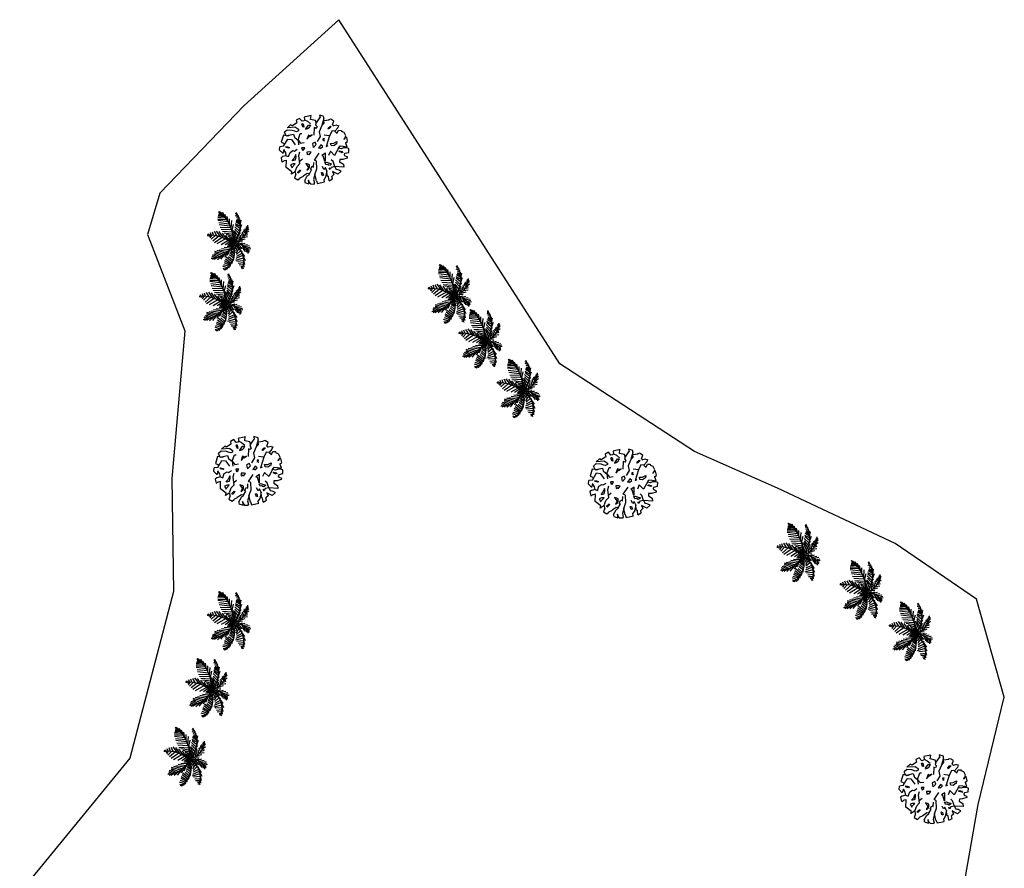
# Model space of a CAD drawing. Units: millimetres. Extents: x -4290724 to 465266005, y -120548 to 4176198.
# Drawn here: x 1683527 to 1741759, y 665500 to 715679 of the extents above; entities that cross this region are included whole.
import ezdxf

# ---------------------------------------------------------------- set-up
doc = ezdxf.new("R2010")
doc.units = ezdxf.units.MM
doc.header["$LTSCALE"] = 7.5
doc.header["$MEASUREMENT"] = 0
doc.layers.add('POLIG', color=7, linetype='Continuous')
doc.layers.add('VEGET', color=90, linetype='Continuous')

# ---------------------------------------------------------------- blocks, each defined once
blk = doc.blocks.new('arbol-5')
at = {"layer": 'VEGET'}
for p, q in [((-172, 345), (-206, 349)), ((-206, 349), (-200, 247)), ((-144, 302), (-172, 345)), ((-118, 340), (-120, 304)), ((-103, 388), (-118, 340)), ((-89, 389), (-103, 388)), ((-89, 391), (-79, 364)), ((-79, 364), (-76, 362)), ((-76, 362), (-65, 358)), ((-65, 358), (-45, 363)), ((-45, 363), (-37, 406)), ((-32, 338), (-43, 333)), ((-37, 406), (6, 407)), ((-20, 302), (-29, 338)), ((14, 348), (3, 322)), ((6, 407), (15, 378)), ((14, 381), (14, 348)), ((32, 344), (25, 389)), ((25, 389), (47, 382)), ((36, 307), (32, 344)), ((47, 382), (69, 374)), ((69, 374), (77, 374)), ((76, 373), (87, 393)), ((89, 393), (137, 383)), ((112, 350), (116, 361)), ((123, 358), (112, 350)), ((116, 361), (152, 375)), ((137, 382), (123, 358)), ((125, 361), (126, 362)), ((152, 375), (190, 356)), ((190, 354), (201, 325)), ((-290, 238), (-311, 213)), ((-254, 223), (-290, 238)), ((-287, 284), (-253, 321)), ((-287, 284), (-254, 223)), ((-253, 320), (-239, 296)), ((-241, 299), (-242, 301)), ((-239, 297), (-237, 283)), ((-237, 283), (-233, 264)), ((-200, 247), (-234, 265)), ((-200, 247), (-208, 205)), ((-200, 247), (-141, 227)), ((-120, 304), (-144, 302)), ((-141, 227), (-122, 206)), ((10, 289), (-71, 245)), ((-71, 245), (-22, 197)), ((-41, 331), (-29, 296)), ((-29, 296), (-20, 302)), ((3, 322), (10, 289)), ((10, 289), (36, 307)), ((61, 268), (36, 235)), ((36, 235), (40, 205)), ((87, 272), (58, 268)), ((66, 198), (69, 235)), ((69, 235), (87, 272)), ((181, 275), (215, 290)), ((204, 249), (181, 275)), ((214, 323), (200, 327)), ((241, 282), (204, 249)), ((204, 249), (208, 216)), ((215, 290), (214, 323)), ((270, 290), (241, 282)), ((263, 238), (278, 223)), ((274, 271), (265, 235)), ((274, 271), (270, 290)), ((278, 223), (319, 238)), ((319, 238), (341, 201)), ((-392, 49), (-375, 130)), ((-373, 129), (-345, 125)), ((-361, 182), (-340, 220)), ((-361, 182), (-314, 175)), ((-319, 142), (-345, 125)), ((-340, 220), (-311, 213)), ((-249, 157), (-319, 142)), ((-316, 175), (-304, 161)), ((-304, 161), (-249, 157)), ((-297, 118), (-303, 105)), ((-267, 108), (-297, 118)), ((-249, 157), (-211, 140)), ((-208, 205), (-234, 193)), ((-234, 193), (-213, 182)), ((-211, 140), (-232, 123)), ((-232, 123), (-199, 106)), ((-169, 211), (-188, 189)), ((-188, 185), (-176, 167)), ((-176, 167), (-180, 148)), ((-180, 148), (-154, 134)), ((-158, 174), (-169, 211)), ((-150, 156), (-158, 174)), ((-154, 134), (-150, 156)), ((-141, 140), (-48, 140)), ((-139, 130), (-132, 140)), ((-74, 112), (-139, 130)), ((-48, 140), (-72, 99)), ((-22, 197), (-71, 175)), ((150, 188), (31, 149)), ((31, 149), (41, 173)), ((40, 205), (66, 198)), ((95, 116), (122, 129)), ((106, 114), (96, 130)), ((117, 112), (106, 114)), ((122, 129), (117, 112)), ((208, 216), (150, 188)), ((150, 188), (159, 127)), ((252, 204), (227, 176)), ((227, 176), (238, 171)), ((238, 171), (263, 197)), ((262, 200), (253, 206)), ((268, 101), (297, 127)), ((349, 123), (268, 101)), ((297, 127), (327, 123)), ((327, 123), (334, 183)), ((340, 203), (334, 177)), ((347, 123), (370, 123)), ((371, 123), (386, 75)), ((-398, 12), (-388, 15)), ((-396, -31), (-398, 12)), ((-360, 37), (-392, 49)), ((-348, 4), (-389, 15)), ((-361, 37), (-289, 19)), ((-289, 20), (-348, 4)), ((-301, 104), (-268, 95)), ((-289, 19), (-223, 43)), ((-268, 95), (-267, 108)), ((-223, 43), (-139, 40)), ((-204, 6), (-154, 8)), ((-195, -12), (-204, 6)), ((-139, 40), (-126, 15)), ((-126, 15), (-46, 69)), ((-72, 99), (-74, 112)), ((6, 86), (31, 112)), ((48, 90), (9, 62)), ((9, 62), (13, 86)), ((19, 4), (52, 36)), ((65, -7), (20, 1)), ((31, 112), (48, 90)), ((52, 36), (80, 23)), ((80, 23), (65, -7)), ((143, 82), (87, 47)), ((197, 71), (143, 82)), ((245, 14), (159, 10)), ((268, 101), (197, 71)), ((258, 45), (237, 32)), ((237, 32), (245, 14)), ((276, 28), (258, 45)), ((301, 36), (276, 28)), ((355, 73), (301, 36)), ((301, 36), (326, 29)), ((326, 29), (339, -29)), ((356, 83), (354, 71)), ((355, 84), (385, 77)), ((-366, -55), (-396, -31)), ((-380, -95), (-395, -48)), ((-394, -48), (-366, -48)), ((-357, -96), (-379, -96)), ((-370, -48), (-372, -48)), ((-367, -48), (-354, -53)), ((-354, -53), (-366, -55)), ((-357, -96), (-304, -66)), ((-277, -66), (-310, -114)), ((-303, -66), (-288, -43)), ((-288, -43), (-281, -43)), ((-281, -43), (-236, -18)), ((-281, -43), (-277, -66)), ((-239, -73), (-224, -51)), ((-208, -54), (-239, -73)), ((-236, -18), (-230, -31)), ((-230, -31), (-195, -12)), ((-224, -51), (-206, -43)), ((-187, -69), (-208, -54)), ((-206, -43), (-178, -43)), ((-163, -84), (-187, -69)), ((-178, -43), (-172, -58)), ((-172, -58), (-163, -84)), ((-65, -44), (-35, -22)), ((-52, -53), (-65, -49)), ((-63, -68), (-52, -53)), ((-33, -70), (-63, -68)), ((-35, -22), (-32, -36)), ((-32, -36), (-33, -70)), ((-15, -114), (13, -96)), ((-13, -122), (0, -103)), ((13, -96), (13, -131)), ((69, -142), (74, -101)), ((113, -70), (152, -36)), ((161, -53), (113, -70)), ((145, -40), (163, -9)), ((163, -9), (152, -36)), ((152, -36), (161, -53)), ((230, -65), (223, -91)), ((241, -46), (230, -65)), ((231, -83), (275, -53)), ((275, -31), (241, -46)), ((288, -114), (251, -106)), ((251, -106), (253, -117)), ((275, -53), (275, -31)), ((317, -64), (289, -29)), ((335, -97), (317, -64)), ((323, -106), (318, -126)), ((332, -99), (323, -106)), ((335, -97), (332, -99)), ((364, -102), (335, -97)), ((339, -29), (382, -23)), ((382, -21), (365, -102)), ((-351, -174), (-330, -151)), ((-328, -211), (-351, -174)), ((-311, -114), (-331, -153)), ((-288, -196), (-328, -211)), ((-288, -196), (-255, -200)), ((-255, -200), (-285, -248)), ((-247, -143), (-273, -170)), ((-273, -170), (-261, -176)), ((-262, -176), (-237, -148)), ((-237, -148), (-247, -143)), ((-245, -200), (-197, -183)), ((-204, -237), (-169, -205)), ((-197, -183), (-163, -151)), ((-169, -205), (-169, -229)), ((-163, -151), (-137, -155)), ((-137, -155), (-111, -122)), ((-137, -155), (-72, -161)), ((-108, -221), (-132, -243)), ((-131, -239), (-122, -202)), ((-122, -202), (-88, -195)), ((-77, -206), (-108, -221)), ((-88, -195), (-75, -196)), ((-62, -198), (-77, -206)), ((-75, -196), (-62, -198)), ((-72, -161), (-32, -151)), ((-22, -213), (0, -181)), ((-17, -231), (-22, -213)), ((13, -131), (-13, -122)), ((104, -172), (50, -166)), ((111, -248), (50, -203)), ((104, -172), (69, -142)), ((104, -172), (178, -146)), ((132, -209), (104, -172)), ((137, -213), (132, -209)), ((171, -224), (137, -213)), ((158, -280), (171, -224)), ((178, -146), (178, -127)), ((210, -167), (199, -189)), ((199, -189), (203, -208)), ((203, -208), (214, -237)), ((228, -167), (210, -167)), ((251, -200), (228, -167)), ((249, -199), (243, -295)), ((253, -117), (288, -127)), ((301, -186), (266, -236)), ((290, -125), (291, -113)), ((331, -192), (301, -186)), ((318, -126), (351, -154)), ((351, -154), (331, -192)), ((-285, -248), (-260, -242)), ((-260, -242), (-211, -307)), ((-178, -259), (-213, -240)), ((-211, -307), (-127, -304)), ((-169, -229), (-178, -259)), ((-146, -354), (-132, -330)), ((-134, -333), (-135, -335)), ((-128, -304), (-133, -330)), ((-75, -306), (-86, -348)), ((-85, -279), (-37, -263)), ((-75, -306), (-85, -279)), ((-75, -306), (-42, -313)), ((-5, -335), (-49, -347)), ((-42, -313), (-5, -335)), ((-37, -263), (-17, -231)), ((19, -268), (10, -275)), ((10, -275), (20, -310)), ((31, -304), (19, -268)), ((19, -310), (31, -303)), ((35, -336), (28, -379)), ((35, -336), (115, -290)), ((56, -330), (35, -336)), ((66, -334), (56, -330)), ((69, -336), (66, -334)), ((79, -363), (69, -336)), ((115, -290), (111, -248)), ((151, -275), (147, -294)), ((147, -294), (153, -308)), ((158, -280), (151, -275)), ((153, -308), (158, -280)), ((153, -306), (159, -339)), ((153, -308), (192, -327)), ((218, -297), (192, -327)), ((214, -237), (218, -297)), ((277, -257), (244, -294)), ((266, -236), (277, -256)), ((-98, -366), (-147, -355)), ((-86, -348), (-98, -366)), ((-47, -347), (-12, -382)), ((-12, -382), (28, -378)), ((159, -339), (80, -364))]:
    blk.add_line(p, q, dxfattribs=at)
blk = doc.blocks.new('PALMILLA')
at = {"layer": 'VEGET'}
for p, q in [((-853, 457), (-1074, 514)), ((-669, 438), (-875, 542)), ((-448, 353), (-684, 514)), ((-345, 665), (-522, 674)), ((-220, 561), (-470, 608)), ((-161, 485), (-441, 533)), ((-375, 759), (-375, 693)), ((-109, 372), (-367, 485)), ((-301, 646), (-279, 816)), ((-257, 608), (-213, 797)), ((-183, 533), (-139, 750)), ((-132, 419), (-80, 655)), ((-87, 325), (-21, 542)), ((134, 306), (200, 552)), ((266, 438), (303, 655)), ((340, 485), (517, 410)), ((362, 504), (413, 674)), ((443, 552), (472, 655)), ((465, 542), (568, 438)), ((487, 561), (590, 722)), ((524, 580), (590, 485)), ((598, 608), (708, 722)), ((598, 599), (634, 485)), ((649, 637), (671, 533)), ((708, 637), (723, 580)), ((723, 637), (782, 712)), ((752, 646), (804, 608)), ((796, 646), (811, 684)), ((-1222, 419), (-1288, 438)), ((-1244, 410), (-1258, 353)), ((-1052, 457), (-1207, 476)), ((-1185, 419), (-1185, 325)), ((-1096, 448), (-1104, 240)), ((-993, 457), (-1023, 202)), ((-890, 467), (-920, 136)), ((-758, 448), (-868, 61)), ((-632, 419), (-780, 89)), ((-537, 382), (-677, 117)), ((-397, 316), (-581, 117)), ((-559, 13), (-448, -157)), ((-279, 231), (-507, 89)), ((-478, 13), (-397, -147)), ((-323, 249), (-441, 401)), ((-404, 13), (-323, -119)), ((-213, 155), (-397, 79)), ((-308, 391), (-65, 212)), ((-308, 316), (-146, 108)), ((-139, 70), (-294, 51)), ((189, -164), (-197, 64)), ((-191, 231), (-43, 61)), ((-102, 23), (-161, 13)), ((-16, 48), (-142, -282)), ((-51, 231), (1, 419)), ((-51, 108), (23, 259)), ((23, 108), (163, 155)), ((39, -30), (181, 9)), ((67, 202), (89, 410)), ((67, 42), (229, -5)), ((97, 240), (296, 259)), ((97, 70), (237, 193)), ((126, 79), (428, -34)), ((178, 334), (377, 306)), ((207, 136), (524, 4)), ((237, 410), (436, 372)), ((273, 174), (502, 316)), ((340, 193), (583, 23)), ((465, 231), (671, 42)), ((509, 249), (649, 344)), ((568, 259), (789, 32)), ((649, 287), (907, 382)), ((701, 278), (870, 61)), ((818, 287), (936, 61)), ((855, 297), (1113, 344)), ((907, 287), (1032, 79)), ((980, 287), (1091, 108)), ((1047, 268), (1142, 127)), ((1054, 268), (1172, 287)), ((1150, 249), (1253, 249)), ((1187, 240), (1223, 117)), ((1268, 221), (1327, 212)), ((1275, 212), (1319, 70)), ((1363, 174), (1378, 79)), ((1430, 117), (1444, 70)), ((-1332, -449), (-1354, -449)), ((-1332, -459), (-1325, -525)), ((-1192, -289), (-1325, -364)), ((-1273, -374), (-1325, -402)), ((-1295, -421), (-1273, -544)), ((-1133, -242), (-1258, -270)), ((-1229, -345), (-1155, -553)), ((-1045, -175), (-1170, -204)), ((-1155, -279), (-1082, -515)), ((-1111, -232), (-986, -478)), ((-1060, -194), (-898, -468)), ((-890, -81), (-1037, -128)), ((-1015, -147), (-802, -430)), ((-934, -119), (-713, -393)), ((-684, -15), (-875, -43)), ((-853, -81), (-691, -270)), ((-551, -449), (-817, -676)), ((-750, -43), (-596, -232)), ((-411, -308), (-721, -459)), ((-662, -15), (-500, -204)), ((-249, -175), (-625, -336)), ((-507, -430), (-389, -836)), ((-426, -336), (-360, -732)), ((-154, -109), (-419, -166)), ((-353, -260), (-294, -629)), ((-330, -5), (-264, -100)), ((-264, -185), (-242, -496)), ((-242, -15), (-198, -90)), ((-191, -128), (-179, -349)), ((-165, -30), (-142, -70)), ((-124, -109), (-146, -223)), ((8, -147), (-124, -317)), ((53, -204), (-109, -449)), ((111, -298), (-95, -638)), ((-28, -100), (-87, -194)), ((192, -421), (-58, -846)), ((-28, -100), (163, -138)), ((23, -147), (244, -242)), ((75, -223), (377, -411)), ((148, -62), (222, -175)), ((156, -355), (472, -581)), ((192, -53), (310, -15)), ((222, -62), (310, -279)), ((310, -72), (399, -383)), ((362, -72), (598, -24)), ((413, -72), (472, -487)), ((517, -100), (553, -581)), ((598, -100), (907, -24)), ((634, -147), (656, -638)), ((708, -147), (1091, -119)), ((737, -166), (752, -695)), ((818, -204), (885, -742)), ((885, -232), (1179, -232)), ((922, -251), (980, -761)), ((1010, -289), (1297, -345)), ((1025, -298), (1091, -808)), ((1091, -345), (1393, -459)), ((1135, -383), (1150, -808)), ((1209, -421), (1223, -808)), ((1260, -459), (1489, -562)), ((-632, -591), (-839, -827)), ((-699, -751), (-831, -978)), ((-750, -912), (-654, -1082)), ((-721, -808), (-588, -1044)), ((-684, -723), (-559, -968)), ((-632, -610), (-500, -950)), ((-573, -496), (-434, -950)), ((266, -591), (1, -968)), ((325, -761), (82, -1044)), ((362, -940), (170, -1129)), ((237, -525), (546, -732)), ((296, -657), (575, -865)), ((347, -846), (553, -968)), ((1297, -506), (1268, -799)), ((1349, -553), (1319, -780)), ((1356, -553), (1489, -610)), ((1378, -581), (1378, -770)), ((1422, -629), (1525, -685)), ((1430, -647), (1430, -751)), ((1467, -685), (1481, -751)), ((1481, -695), (1540, -742)), ((-780, -997), (-831, -1072)), ((-772, -1035), (-736, -1091)), ((391, -1091), (237, -1195)), ((377, -1205), (296, -1233)), ((384, -1299), (332, -1299)), ((377, -1016), (524, -1072)), ((384, -1252), (436, -1271)), ((391, -1138), (487, -1167))]:
    blk.add_line(p, q, dxfattribs=at)
for centre, radius, start, end in [((-791, 65), 751, 350.285, 64.1123), ((886, -312), 968, 91.4032, 163.882), ((-442, -1068), 1082, 68.3831, 147.5322), ((-917, -520), 987, 27.6712, 112.5305), ((814, -930), 1226, 56.1927, 134.3213), ((460, -1195), 1248, 113.7592, 177.4133), ((133, -1792), 1739, 35.9878, 95.8227), ((-1339, -1213), 1726, 356.1943, 41.3785)]:
    blk.add_arc(centre, radius, start, end, dxfattribs=at)

msp = doc.modelspace()

# ---------------------------------------------------------------- linework, layer by layer
at = {"layer": 'POLIG', "color": 3}
msp.add_lwpolyline([(1738936.12875, 661964.27324), (1740206.78887, 669275.26341), (1741759.37062, 675625.23508), (1740112.77908, 681423.94436), (1735306.65817, 684715.73518), (1728351.95641, 687985.15842), (1723444.62394, 690144.82901), (1715465.49334, 695338.29529), (1702394.52913, 715679.44432), (1696802.95278, 710607.42335), (1691815.85868, 705430.14777), (1691077.33156, 702981.47983), (1693301.83421, 697290.75088), (1692524.58806, 688559.08317), (1692631.4275, 681861.13962), (1690032.16235, 672017.67741), (1683527.32683, 664068.53786)], dxfattribs=at)

# ---------------------------------------------------------------- block references
at = {"layer": 'VEGET', "rotation": 270}
for name, p, xscale, yscale, zscale in [('arbol-5', (1700880.28119, 708026.35661), -5.183999999891967, 5.183999999891967, 5.184), ('PALMILLA', (1696209.63525, 702490.27382), -1.199999999720603, 1.199999999720603, 1.2), ('PALMILLA', (1709260.9549, 699347.06612), -1.199999999720603, 1.199999999720603, 1.2), ('PALMILLA', (1695743.5164, 698881.40474), -1.199999999720603, 1.199999999720603, 1.2), ('PALMILLA', (1711081.88282, 696701.7342), -1.199999999720603, 1.199999999720603, 1.2), ('PALMILLA', (1713339.49077, 693759.13335), -1.199999999720603, 1.199999999720603, 1.2), ('arbol-5', (1696986.9315, 689027.49821), -5.183999999891967, 5.183999999891967, 5.184), ('arbol-5', (1719149.09462, 688279.51222), -5.183999999891967, 5.183999999891967, 5.184), ('PALMILLA', (1729889.91607, 684056.45643), -1.199999999720603, 1.199999999720603, 1.2), ('PALMILLA', (1733618.85875, 681844.56394), -1.199999999720603, 1.199999999720603, 1.2), ('PALMILLA', (1696209.63525, 680022.13589), -1.199999999720603, 1.199999999720603, 1.2), ('PALMILLA', (1736532.10561, 679399.84641), -1.199999999720603, 1.199999999720603, 1.2), ('PALMILLA', (1694927.81247, 676064.01606), -1.199999999720603, 1.199999999720603, 1.2), ('PALMILLA', (1693645.9897, 671989.48183), -1.199999999720603, 1.199999999720603, 1.2), ('arbol-5', (1737525.60257, 670214.37999), -5.183999999891967, 5.183999999891967, 5.184)]:
    msp.add_blockref(name, p, dxfattribs=dict(at, xscale=xscale, yscale=yscale, zscale=zscale))

doc.saveas('drawing.dxf')
